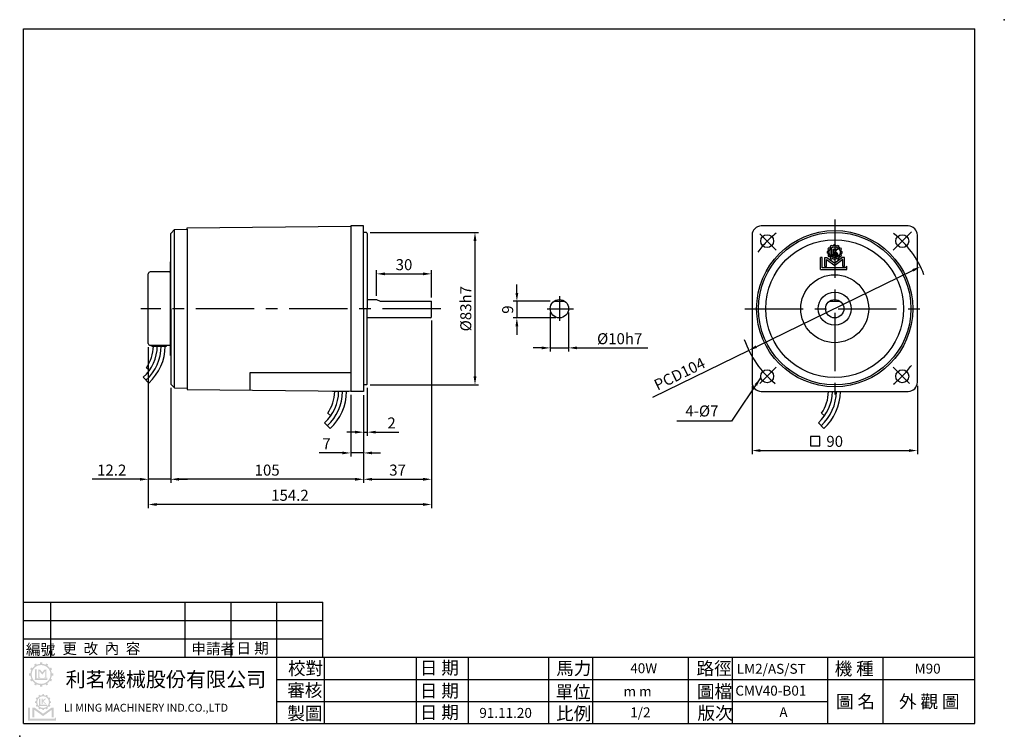
# Model space of a CAD drawing. Units: millimetres. Extents: x 280 to 816, y 133 to 523.
import ezdxf

# ---------------------------------------------------------------- set-up
doc = ezdxf.new("R2010")
doc.units = ezdxf.units.MM
doc.linetypes.add('CENTER', pattern=[50.8, 31.75, -6.35, 6.35, -6.35])
for name, color, linetype in [('BORDER', 5, 'Continuous'), ('CENTER', 6, 'CENTER'), ('DIM', 3, 'Continuous'), ('HACHURE', 1, 'Continuous'), ('MAIN', 7, 'Continuous')]:
    doc.layers.add(name, color=color, linetype=linetype)
doc.styles.add('CHINA', font='romanc.shx', dxfattribs={"bigfont": 'china.shx'})
doc.styles.add('CLARK', font='KAIU.TTF')
doc.styles.add('ROMANC', font='romanc')
doc.dimstyles.new('CHINA', dxfattribs={"dimtxt": 2.7, "dimasz": 2.3, "dimexe": 1.5, "dimexo": 1.5, "dimgap": 1.5, "dimtad": 1, "dimdec": 4, "dimlfac": -1, "dimzin": 9, "dimdsep": 46, "dimtxsty": 'CHINA', "dimcen": 0, "dimclrd": 256, "dimclre": 256, "dimclrt": 256, "dimadec": 0, "dimazin": 0, "dimtfac": 1, "dimtdec": 3, "dimtofl": 0, "dimtmove": 0, "dimatfit": 3, "dimfxl": 0, "dimtolj": 1, "dimtzin": 9, "dimarcsym": 0})

# ---------------------------------------------------------------- blocks, each defined once
blk = doc.blocks.new('*D15')
at = {"layer": 'Defpoints', "color": 0}
for p in [(504.58, 361.44), (350.38, 346.94), (350.38, 259.38)]:
    blk.add_point(p, dxfattribs=at)
at = {"layer": 'DIM', "lineweight": -2}
for p, q in [((504.58, 359.44), (504.58, 257.38)), ((350.38, 344.94), (350.38, 257.38)), ((499.98, 259.38), (354.98, 259.38))]:
    blk.add_line(p, q, dxfattribs=at)
at = {"layer": 'DIM'}
for points in [[(354.98, 260.15), (354.98, 258.62), (350.38, 259.38)], [(499.98, 260.15), (499.98, 258.62), (504.58, 259.38)]]:
    blk.add_solid(points, dxfattribs=at)
at = {"layer": 'DIM', "insert": (427.48, 264.38), "char_height": 6, "attachment_point": 5, "style": 'CHINA'}
blk.add_mtext('\\A1;154.2', dxfattribs=at)
blk = doc.blocks.new('*D16')
at = {"layer": 'Defpoints', "color": 0}
for p in [(362.58, 324.94), (467.58, 320.94), (362.58, 273.09)]:
    blk.add_point(p, dxfattribs=at)
at = {"layer": 'DIM', "lineweight": -2}
for p, q in [((362.58, 322.94), (362.58, 271.09)), ((467.58, 318.94), (467.58, 271.09)), ((462.98, 273.09), (367.18, 273.09))]:
    blk.add_line(p, q, dxfattribs=at)
at = {"layer": 'DIM'}
for points in [[(367.18, 273.86), (367.18, 272.33), (362.58, 273.09)], [(462.98, 273.86), (462.98, 272.33), (467.58, 273.09)]]:
    blk.add_solid(points, dxfattribs=at)
at = {"layer": 'DIM', "insert": (415.08, 278.09), "char_height": 6, "attachment_point": 5, "style": 'CHINA'}
blk.add_mtext('\\A1;105', dxfattribs=at)
blk = doc.blocks.new('*D17')
at = {"layer": 'Defpoints', "color": 0}
for p in [(770.74, 388.82), (770.78, 388.73), (677.3, 343.16)]:
    blk.add_point(p, dxfattribs=at)
at = {"layer": 'DIM', "lineweight": -2}
for p, q in [((766.61, 386.8), (681.39, 345.26)), ((769.91, 390.53), (769.87, 390.61)), ((677.26, 343.24), (624.84, 317.69)), ((676.42, 344.95), (676.38, 345.04))]:
    blk.add_line(p, q, dxfattribs=at)
at = {"layer": 'DIM'}
for points in [[(766.27, 387.49), (766.94, 386.11), (770.74, 388.82)], [(681.06, 345.95), (681.73, 344.57), (677.26, 343.24)]]:
    blk.add_solid(points, dxfattribs=at)
at = {"layer": 'DIM', "insert": (639.6, 330.45), "char_height": 6, "attachment_point": 5, "rotation": 25.9886, "style": 'CHINA'}
blk.add_mtext('\\A1;PCD104', dxfattribs=at)
blk = doc.blocks.new('*D18')
at = {"layer": 'Defpoints', "color": 0}
for p in [(504.58, 361.44), (467.58, 320.94), (504.58, 273.09)]:
    blk.add_point(p, dxfattribs=at)
at = {"layer": 'DIM', "lineweight": -2}
for p, q in [((504.58, 359.44), (504.58, 271.09)), ((467.58, 318.94), (467.58, 271.09)), ((472.18, 273.09), (499.98, 273.09))]:
    blk.add_line(p, q, dxfattribs=at)
at = {"layer": 'DIM'}
for points in [[(472.18, 273.86), (472.18, 272.33), (467.58, 273.09)], [(499.98, 273.86), (499.98, 272.33), (504.58, 273.09)]]:
    blk.add_solid(points, dxfattribs=at)
at = {"layer": 'DIM', "insert": (486.08, 278.09), "char_height": 6, "attachment_point": 5, "style": 'CHINA'}
blk.add_mtext('\\A1;37', dxfattribs=at)
blk = doc.blocks.new('*D19')
at = {"layer": 'Defpoints', "color": 0}
for p in [(469.08, 407.44), (469.08, 324.44), (528.22, 324.44)]:
    blk.add_point(p, dxfattribs=at)
at = {"layer": 'DIM', "lineweight": -2}
for p, q in [((471.08, 407.44), (530.22, 407.44)), ((528.22, 402.84), (528.22, 329.04)), ((471.08, 324.44), (530.22, 324.44))]:
    blk.add_line(p, q, dxfattribs=at)
at = {"layer": 'DIM'}
for points in [[(527.45, 402.84), (528.99, 402.84), (528.22, 407.44)], [(527.45, 329.04), (528.99, 329.04), (528.22, 324.44)]]:
    blk.add_solid(points, dxfattribs=at)
at = {"layer": 'DIM', "insert": (523.22, 365.94), "char_height": 6, "attachment_point": 5, "rotation": 90, "style": 'CHINA'}
blk.add_mtext('\\A1;%%c83h7', dxfattribs=at)
blk = doc.blocks.new('*D20')
at = {"layer": 'Defpoints', "color": 0}
for p in [(504.58, 384.89), (474.58, 370.94), (504.58, 369.94)]:
    blk.add_point(p, dxfattribs=at)
at = {"layer": 'DIM', "lineweight": -2}
for p, q in [((474.58, 372.94), (474.58, 386.89)), ((504.58, 371.94), (504.58, 386.89)), ((479.18, 384.89), (499.98, 384.89))]:
    blk.add_line(p, q, dxfattribs=at)
at = {"layer": 'DIM'}
for points in [[(479.18, 385.66), (479.18, 384.13), (474.58, 384.89)], [(499.98, 385.66), (499.98, 384.13), (504.58, 384.89)]]:
    blk.add_solid(points, dxfattribs=at)
at = {"layer": 'DIM', "insert": (489.58, 389.89), "char_height": 6, "attachment_point": 5, "style": 'CHINA'}
blk.add_mtext('\\A1;30', dxfattribs=at)
blk = doc.blocks.new('*D21')
at = {"layer": 'Defpoints', "color": 0}
for p in [(460.58, 321.13), (467.58, 320.94), (460.58, 287.42)]:
    blk.add_point(p, dxfattribs=at)
at = {"layer": 'DIM', "lineweight": -2}
for p, q in [((460.58, 319.13), (460.58, 285.42)), ((467.58, 318.94), (467.58, 285.42)), ((455.98, 287.42), (443.38, 287.42)), ((467.58, 287.42), (460.58, 287.42)), ((472.18, 287.42), (476.78, 287.42))]:
    blk.add_line(p, q, dxfattribs=at)
at = {"layer": 'DIM'}
for points in [[(455.98, 288.19), (455.98, 286.66), (460.58, 287.42)], [(472.18, 288.19), (472.18, 286.66), (467.58, 287.42)]]:
    blk.add_solid(points, dxfattribs=at)
at = {"layer": 'DIM', "insert": (447.38, 292.42), "char_height": 6, "attachment_point": 5, "style": 'CHINA'}
blk.add_mtext('\\A1;7', dxfattribs=at)
blk = doc.blocks.new('*D22')
at = {"layer": 'Defpoints', "color": 0}
for p in [(469.58, 324.94), (467.58, 320.94), (469.58, 298.74)]:
    blk.add_point(p, dxfattribs=at)
at = {"layer": 'DIM', "lineweight": -2}
for p, q in [((469.58, 322.94), (469.58, 296.74)), ((467.58, 318.94), (467.58, 296.74)), ((462.98, 298.74), (458.38, 298.74)), ((467.58, 298.74), (469.58, 298.74)), ((474.18, 298.74), (486.78, 298.74))]:
    blk.add_line(p, q, dxfattribs=at)
at = {"layer": 'DIM'}
for points in [[(462.98, 299.51), (462.98, 297.98), (467.58, 298.74)], [(474.18, 299.51), (474.18, 297.98), (469.58, 298.74)]]:
    blk.add_solid(points, dxfattribs=at)
at = {"layer": 'DIM', "insert": (482.78, 303.74), "char_height": 6, "attachment_point": 5, "style": 'CHINA'}
blk.add_mtext('\\A1;2', dxfattribs=at)
blk = doc.blocks.new('*D23')
at = {"layer": 'Defpoints', "color": 0}
for p in [(569.17, 365.94), (579.17, 365.94), (569.17, 344.6)]:
    blk.add_point(p, dxfattribs=at)
at = {"layer": 'DIM', "lineweight": -2}
for p, q in [((569.17, 363.94), (569.17, 342.6)), ((579.17, 363.94), (579.17, 342.6)), ((564.57, 344.6), (559.97, 344.6)), ((569.17, 344.6), (579.17, 344.6)), ((583.77, 344.6), (622.3, 344.6))]:
    blk.add_line(p, q, dxfattribs=at)
at = {"layer": 'DIM'}
for points in [[(564.57, 345.36), (564.57, 343.83), (569.17, 344.6)], [(583.77, 345.36), (583.77, 343.83), (579.17, 344.6)]]:
    blk.add_solid(points, dxfattribs=at)
at = {"layer": 'DIM', "insert": (607.01, 349.6), "char_height": 6, "attachment_point": 5, "style": 'CHINA'}
blk.add_mtext('\\A1;%%c10h7', dxfattribs=at)
blk = doc.blocks.new('*D24')
at = {"layer": 'Defpoints', "color": 0}
for p in [(571.17, 369.94), (551.02, 360.94), (574.17, 360.94)]:
    blk.add_point(p, dxfattribs=at)
at = {"layer": 'DIM', "lineweight": -2}
for p, q in [((551.02, 374.54), (551.02, 379.14)), ((569.17, 369.94), (549.02, 369.94)), ((551.02, 369.94), (551.02, 360.94)), ((572.17, 360.94), (549.02, 360.94)), ((551.02, 356.34), (551.02, 351.74))]:
    blk.add_line(p, q, dxfattribs=at)
at = {"layer": 'DIM'}
for points in [[(550.26, 374.54), (551.79, 374.54), (551.02, 369.94)], [(550.26, 356.34), (551.79, 356.34), (551.02, 360.94)]]:
    blk.add_solid(points, dxfattribs=at)
at = {"layer": 'DIM', "insert": (546.02, 365.44), "char_height": 6, "attachment_point": 5, "rotation": 90, "style": 'CHINA'}
blk.add_mtext('\\A1;9', dxfattribs=at)
blk = doc.blocks.new('*D25')
at = {"layer": 'Defpoints', "color": 0}
for p in [(679.04, 325.94), (769.04, 325.94), (769.04, 288.73)]:
    blk.add_point(p, dxfattribs=at)
at = {"layer": 'DIM', "lineweight": -2}
for p, q in [((679.04, 323.94), (679.04, 286.73)), ((769.04, 323.94), (769.04, 286.73)), ((683.64, 288.73), (764.44, 288.73))]:
    blk.add_line(p, q, dxfattribs=at)
at = {"layer": 'DIM'}
for points in [[(683.64, 289.5), (683.64, 287.96), (679.04, 288.73)], [(764.44, 289.5), (764.44, 287.96), (769.04, 288.73)]]:
    blk.add_solid(points, dxfattribs=at)
at = {"layer": 'DIM', "insert": (724.04, 293.73), "char_height": 6, "attachment_point": 5, "style": 'CHINA'}
blk.add_mtext('\\A1;90', dxfattribs=at)
blk = doc.blocks.new('3-03')
at = {"layer": 'HACHURE'}
for p, q in [((-4.61, 17.99), (-5.31, 18.39)), ((-3.86, 19.29), (-4.56, 19.69)), ((-2.72, 20.43), (-3.12, 21.13)), ((-2.51, 18.61), (-2.51, 12.45)), ((-2.51, 18.61), (-1.55, 18.61)), ((-1.42, 21.18), (-1.82, 21.88)), ((-1.55, 13.4), (-1.55, 18.61)), ((-0.35, 18.61), (-0.35, 14.11)), ((-0.35, 18.61), (0.61, 18.61)), ((0.14, 21.6), (0.14, 22.4)), ((0.61, 17.16), (0.61, 18.61)), ((2.37, 18.61), (0.61, 17.16)), ((3.67, 18.61), (1.13, 16.48)), ((1.64, 21.6), (1.64, 22.4)), ((2.37, 18.61), (3.67, 18.61)), ((3.2, 21.18), (3.6, 21.88)), ((4.5, 20.43), (4.9, 21.13)), ((5.64, 19.29), (6.34, 19.69)), ((6.39, 17.99), (7.09, 18.39)), ((-11.99, 0), (-11.99, 11.01)), ((-10.35, 11.01), (-11.99, 11.01)), ((-10.35, 1.55), (-10.35, 11.01)), ((-8.13, 11.01), (-6.34, 11.01)), ((-8.13, 2.85), (-8.13, 11.01)), ((-6.49, 9.11), (0.89, 3.8)), ((-6.49, 2.85), (-6.49, 9.11)), ((-6.34, 11.01), (0.89, 5.8)), ((-5.03, 16.43), (-5.83, 16.43)), ((-5.03, 14.93), (-5.83, 14.93)), ((-4.61, 13.37), (-5.31, 12.97)), ((-3.86, 12.07), (-4.56, 11.67)), ((-2.72, 10.93), (-3.12, 10.23)), ((-2.51, 12.45), (4.11, 12.45)), ((-1.42, 10.18), (-1.82, 9.48)), ((4.11, 13.4), (-1.55, 13.4)), ((-0.35, 14.11), (0.61, 14.11)), ((0.14, 9.76), (0.14, 8.96)), ((0.61, 16.02), (2.54, 14.11)), ((0.61, 14.11), (0.61, 16.02)), ((8.12, 11.01), (0.89, 5.8)), ((8.27, 9.11), (0.89, 3.8)), ((3.6, 14.11), (1.13, 16.48)), ((1.64, 9.76), (1.64, 8.96)), ((2.54, 14.11), (3.6, 14.11)), ((3.2, 10.18), (3.6, 9.48)), ((4.11, 12.45), (4.11, 13.4)), ((4.5, 10.93), (4.9, 10.23)), ((5.64, 12.07), (6.34, 11.67)), ((6.39, 13.37), (7.09, 12.97)), ((6.81, 16.43), (7.61, 16.43)), ((6.81, 14.93), (7.61, 14.93)), ((9.91, 11.01), (8.12, 11.01)), ((8.27, 2.85), (8.27, 9.11)), ((9.91, 2.85), (9.91, 11.01)), ((-11.99, 0), (11.99, 0)), ((10.42, 1.55), (-10.35, 1.55)), ((-8.13, 2.85), (-6.49, 2.85)), ((9.91, 2.85), (8.27, 2.85)), ((11.99, 2.91), (10.42, 1.55)), ((11.99, 0), (11.99, 2.91))]:
    blk.add_line(p, q, dxfattribs=at)
blk.add_circle((0.89, 15.68), 4.97, dxfattribs=at)
for radius, start, end in [(6.76, 143.63441, 156.36559), (5.97, 157.21859, 172.78141), (5.97, 127.21859, 142.78141), (6.76, 113.63441, 126.36559), (5.97, 97.21859, 112.78141), (6.76, 83.63441, 96.36559), (5.97, 67.21859, 82.78141), (6.76, 53.63441, 66.36559), (5.97, 37.21859, 52.78141), (6.76, 23.63441, 36.36559), (5.97, 7.21859, 22.78141), (6.76, 173.63441, 186.36559), (6.76, 203.63441, 216.36559), (5.97, 187.21859, 202.78141), (5.97, 217.21859, 232.78141), (6.76, 233.63441, 246.36559), (5.97, 247.21859, 262.78141), (6.76, 263.63441, 276.36559), (5.97, 277.21859, 292.78141), (6.76, 293.63441, 306.36559), (5.97, 307.21859, 322.78141), (6.76, 323.63441, 336.36559), (5.97, 337.21859, 352.78141), (6.76, 353.63441, 6.36559)]:
    blk.add_arc((0.89, 15.68), radius, start, end, dxfattribs=at)
blk = doc.blocks.new('*D26')
at = {"layer": 'Defpoints', "color": 0}
for p in [(350.38, 346.94), (362.58, 324.94), (350.38, 273.09)]:
    blk.add_point(p, dxfattribs=at)
at = {"layer": 'DIM', "lineweight": -2}
for p, q in [((350.38, 344.94), (350.38, 271.09)), ((362.58, 322.94), (362.58, 271.09)), ((345.78, 273.09), (319.75, 273.09)), ((362.58, 273.09), (350.38, 273.09)), ((367.18, 273.09), (371.78, 273.09))]:
    blk.add_line(p, q, dxfattribs=at)
at = {"layer": 'DIM'}
for points in [[(345.78, 273.86), (345.78, 272.33), (350.38, 273.09)], [(367.18, 273.86), (367.18, 272.33), (362.58, 273.09)]]:
    blk.add_solid(points, dxfattribs=at)
at = {"layer": 'DIM', "insert": (330.46, 278.09), "char_height": 6, "attachment_point": 5, "style": 'CHINA'}
blk.add_mtext('\\A1;12.2', dxfattribs=at)

msp = doc.modelspace()

# ---------------------------------------------------------------- hatches: boundary and pattern name
at = {"layer": 'DIM'}
msp.add_hatch(color=256, dxfattribs=at).paths.add_polyline_path([(360.37618, 345.94213), (352.37618, 345.94213), (352.37618, 345.56959), (360.37618, 345.56959)])
h = msp.add_hatch(color=256, dxfattribs=at)
h.paths.add_polyline_path([(455.07618, 321.162), (450.57618, 321.18939), (450.57618, 320.83461), (455.07618, 320.83461)])
h.paths.add_polyline_path([(459.57618, 321.13461), (455.07618, 321.162), (455.07618, 320.83461), (459.57618, 320.83461)])
at = {"layer": 'HACHURE'}
h = msp.add_hatch(color=256, dxfattribs=at)
edge = h.paths.add_edge_path(flags=16)
edge.add_arc((292.02678, 166.86552), 5.10947, 0, 360)
edge = h.paths.add_edge_path()
edge.add_line((297.43688, 170.66246), (296.76047, 170.27193))
edge.add_arc((292.02678, 166.86552), 5.83194, 35.7391705, 54.2608295)
edge.add_line((295.43319, 171.59921), (295.82372, 172.27562))
edge.add_arc((292.02678, 166.86552), 6.60953, 54.937907, 65.062093)
edge.add_line((294.81359, 172.85881), (294.42307, 172.18241))
edge.add_arc((292.02678, 166.86552), 5.83194, 65.7391705, 84.2608295)
edge.add_line((292.60997, 172.66823), (292.60997, 173.44927))
edge.add_arc((292.02678, 166.86552), 6.60953, 84.937907, 95.062093)
edge.add_line((291.44358, 173.44927), (291.44358, 172.66823))
edge.add_arc((292.02678, 166.86552), 5.83194, 95.7391705, 114.2608295)
edge.add_line((289.63048, 172.18241), (289.23996, 172.85881))
edge.add_arc((292.02678, 166.86552), 6.60953, 114.937907, 125.062093)
edge.add_line((288.22984, 172.27562), (288.62036, 171.59921))
edge.add_arc((292.02678, 166.86552), 5.83194, 125.7391705, 144.2608295)
edge.add_line((287.29308, 170.27193), (286.61668, 170.66246))
edge.add_arc((292.02678, 166.86552), 6.60953, 144.937907, 155.062093)
edge.add_line((286.03348, 169.65233), (286.70989, 169.26181))
edge.add_arc((292.02678, 166.86552), 5.83194, 155.7391705, 174.2608295)
edge.add_line((286.22407, 167.44871), (285.44302, 167.44871))
edge.add_arc((292.02678, 166.86552), 6.60953, 174.937907, 185.062093)
edge.add_line((285.44302, 166.28232), (286.22407, 166.28232))
edge.add_arc((292.02678, 166.86552), 5.83194, 185.7391705, 204.2608295)
edge.add_line((286.70989, 164.46923), (286.03348, 164.0787))
edge.add_arc((292.02678, 166.86552), 6.60953, 204.937907, 215.062093)
edge.add_line((286.61668, 163.06858), (287.29308, 163.4591))
edge.add_arc((292.02678, 166.86552), 5.83194, 215.7391705, 234.2608295)
edge.add_line((288.62036, 162.13182), (288.22984, 161.45542))
edge.add_arc((292.02678, 166.86552), 6.60953, 234.937907, 245.062093)
edge.add_line((289.23996, 160.87222), (289.63048, 161.54863))
edge.add_arc((292.02678, 166.86552), 5.83194, 245.7391705, 264.2608295)
edge.add_line((291.44358, 161.06281), (291.44358, 160.28176))
edge.add_arc((292.02678, 166.86552), 6.60953, 264.937907, 275.062093)
edge.add_line((292.60997, 160.28176), (292.60997, 161.06281))
edge.add_arc((292.02678, 166.86552), 5.83194, 275.7391705, 294.2608295)
edge.add_line((294.42307, 161.54863), (294.81359, 160.87222))
edge.add_arc((292.02678, 166.86552), 6.60953, 294.937907, 305.062093)
edge.add_line((295.82372, 161.45542), (295.43319, 162.13182))
edge.add_arc((292.02678, 166.86552), 5.83194, 305.7391705, 324.2608295)
edge.add_line((296.76047, 163.4591), (297.43688, 163.06858))
edge.add_arc((292.02678, 166.86552), 6.60953, 324.937907, 335.062093)
edge.add_line((298.02007, 164.0787), (297.34367, 164.46923))
edge.add_arc((292.02678, 166.86552), 5.83194, 335.7391705, 354.2608295)
edge.add_line((297.82949, 166.28232), (298.61053, 166.28232))
edge.add_arc((292.02678, 166.86552), 6.60953, 354.937907, 365.062093)
edge.add_line((298.61053, 167.44871), (297.82949, 167.44871))
edge.add_arc((292.02678, 166.86552), 5.83194, 5.7391705, 24.2608295)
edge.add_line((297.34367, 169.26181), (298.02007, 169.65233))
edge.add_arc((292.02678, 166.86552), 6.60953, 24.937907, 35.062093)
h.paths.add_polyline_path([(294.83585, 169.18456), (295.09109, 169.4383), (293.81337, 169.4383), (292.66479, 168.09912), (291.51621, 169.4383), (290.2385, 169.4383), (290.49374, 169.18456), (290.49374, 165.59357), (290.2385, 165.20591), (291.61045, 165.20591), (291.03361, 165.657), (291.03361, 168.83631), (292.66479, 166.72627), (294.33713, 168.88954), (294.33713, 165.657), (293.76028, 165.20591), (295.09109, 165.20591), (294.83585, 165.59357)], flags=0)
h.paths.add_polyline_path([(295.35502, 165.07076), (294.9058, 164.6831), (289.59647, 164.6831), (289.59647, 169.37486), (289.90676, 169.62648), (288.41188, 169.62648), (288.69837, 169.35978), (288.69837, 164.43764), (288.44313, 164.31077), (288.82599, 163.86673), (295.35502, 163.86673)], flags=0)
h = msp.add_hatch(color=256, dxfattribs=at)
edge = h.paths.add_edge_path(flags=16)
edge.add_arc((293.10034, 151.83406), 3.18329, 0, 360)
h.paths.add_polyline_path([(300.20655, 141.79789), (300.20655, 143.65794), (299.19901, 142.78849), (285.9072, 142.78849), (285.9072, 148.84418), (284.85561, 148.84418), (284.85561, 141.79789)])
edge = h.paths.add_edge_path()
edge.add_arc((293.10034, 151.83406), 3.81994, 37.218586, 52.781414)
edge.add_line((295.41086, 154.87601), (295.66732, 155.3202))
edge.add_arc((293.10034, 151.83406), 4.32927, 53.6344088, 66.3655912)
edge.add_line((294.83594, 155.8002), (294.57949, 155.356))
edge.add_arc((293.10034, 151.83406), 3.81994, 67.218586, 82.781414)
edge.add_line((293.58034, 155.62373), (293.58034, 156.13664))
edge.add_arc((293.10034, 151.83406), 4.32927, 83.6344088, 96.3655912)
edge.add_line((292.62035, 156.13664), (292.62035, 155.62373))
edge.add_arc((293.10034, 151.83406), 3.81994, 97.218586, 112.781414)
edge.add_line((291.6212, 155.356), (291.36474, 155.8002))
edge.add_arc((293.10034, 151.83406), 4.32927, 113.6344088, 126.3655912)
edge.add_line((290.53336, 155.3202), (290.78982, 154.87601))
edge.add_arc((293.10034, 151.83406), 3.81994, 127.218586, 142.781414)
edge.add_line((290.05839, 154.14458), (289.6142, 154.40104))
edge.add_arc((293.10034, 151.83406), 4.32927, 143.6344088, 156.3655912)
edge.add_line((289.1342, 153.56966), (289.5784, 153.3132))
edge.add_arc((293.10034, 151.83406), 3.81994, 157.218586, 172.781414)
edge.add_line((289.31067, 152.31405), (288.79776, 152.31405))
edge.add_arc((293.10034, 151.83406), 4.32927, 173.6344088, 186.3655912)
edge.add_line((288.79776, 151.35406), (289.31067, 151.35406))
edge.add_arc((293.10034, 151.83406), 3.81994, 187.218586, 202.781414)
edge.add_line((289.5784, 150.35491), (289.1342, 150.09846))
edge.add_arc((293.10034, 151.83406), 4.32927, 203.6344088, 216.3655912)
edge.add_line((289.6142, 149.26708), (290.05839, 149.52354))
edge.add_arc((293.10034, 151.83406), 3.81994, 217.218586, 232.781414)
edge.add_line((290.78982, 148.79211), (290.53336, 148.34792))
edge.add_arc((293.10034, 151.83406), 4.32927, 233.6344088, 246.3655912)
edge.add_line((291.36474, 147.86792), (291.6212, 148.31211))
edge.add_arc((293.10034, 151.83406), 3.81994, 247.218586, 262.781414)
edge.add_line((292.62035, 148.04439), (292.62035, 147.53148))
edge.add_arc((293.10034, 151.83406), 4.32927, 263.6344088, 276.3655912)
edge.add_line((293.58034, 147.53148), (293.58034, 148.04439))
edge.add_arc((293.10034, 151.83406), 3.81994, 277.218586, 292.781414)
edge.add_line((294.57949, 148.31211), (294.83594, 147.86792))
edge.add_arc((293.10034, 151.83406), 4.32927, 293.6344088, 306.3655912)
edge.add_line((295.66732, 148.34792), (295.41086, 148.79211))
edge.add_arc((293.10034, 151.83406), 3.81994, 307.218586, 322.781414)
edge.add_line((296.14229, 149.52354), (296.58648, 149.26708))
edge.add_arc((293.10034, 151.83406), 4.32927, 323.6344088, 336.3655912)
edge.add_line((297.06648, 150.09846), (296.62229, 150.35491))
edge.add_arc((293.10034, 151.83406), 3.81994, 337.218586, 352.781414)
edge.add_line((296.89001, 151.35406), (297.40292, 151.35406))
edge.add_arc((293.10034, 151.83406), 4.32927, 353.6344088, 366.3655912)
edge.add_line((297.40292, 152.31405), (296.89001, 152.31405))
edge.add_arc((293.10034, 151.83406), 3.81994, 7.218586, 22.781414)
edge.add_line((296.62229, 153.3132), (297.06648, 153.56966))
edge.add_arc((293.10034, 151.83406), 4.32927, 23.6344088, 36.3655912)
edge.add_line((296.58648, 154.40104), (296.14229, 154.14458))
h.paths.add_polyline_path([(297.82274, 147.63131), (293.10034, 144.22794), (288.37794, 147.63131), (288.37794, 143.62042), (287.32842, 143.62042), (287.32842, 148.84418), (288.47377, 148.84418), (293.10034, 145.50987), (297.72691, 148.84418), (298.87226, 148.84418), (298.87226, 143.62042), (297.82274, 143.62042)])
h.paths.add_polyline_path([(292.30698, 153.71003), (292.30698, 150.82783), (292.92463, 150.82783), (292.92463, 152.05291), (294.15499, 150.82783), (294.83331, 150.82783), (293.25267, 152.34617), (294.87805, 153.71003), (294.04855, 153.71003), (292.92463, 152.77814), (292.92463, 153.71003)], flags=0)
h.paths.add_polyline_path([(295.15929, 149.76705), (295.15929, 150.37697), (291.53876, 150.37697), (291.53876, 153.71003), (290.92615, 153.71003), (290.92615, 149.76705)], flags=0)

# ---------------------------------------------------------------- linework, layer by layer
at = {"layer": 'BORDER'}
for p, q in [((282.36974, 518.21446), (800.36974, 518.21446)), ((282.36974, 140.21446), (282.36974, 518.21446)), ((800.36974, 140.21446), (800.36974, 518.21446)), ((282.36974, 176.21446), (800.36974, 176.21446)), ((282.36974, 140.21446), (800.36974, 140.21446))]:
    msp.add_line(p, q, dxfattribs=at)
at = {"layer": 'CENTER'}
for p, q in [((724.04276, 414.52576), (724.04276, 317.14389)), ((755.89939, 397.79876), (765.88299, 407.78236)), ((692.25426, 397.73063), (683.2891, 406.69578)), ((574.17211, 372.81579), (574.17211, 359.25941)), ((509.68553, 365.94213), (346.29939, 365.94213)), ((567.49885, 365.94213), (581.85047, 365.94213)), ((675.11488, 365.94213), (772.2764, 365.94213)), ((692.25426, 334.15363), (683.2891, 325.18847)), ((755.83125, 334.15363), (764.79641, 325.18847))]:
    msp.add_line(p, q, dxfattribs=at)
for start, end in [(127.9028842, 143.6307762), (20.8464126, 51.9522739), (198.7316056, 231.5185951), (307.9028842, 323.6307762)]:
    msp.add_arc((724.04276, 365.94213), 52, start, end, dxfattribs=at)
at = {"layer": 'DIM'}
for p, q in [((349.32385, 333.76949), (350.97958, 332.36914)), ((347.62901, 328.59323), (350.61165, 325.46655)), ((448.02385, 309.00697), (449.67958, 307.60662)), ((716.84567, 309.00697), (718.5014, 307.60662)), ((446.32901, 303.83072), (449.31165, 300.70404)), ((715.15083, 303.83072), (718.13347, 300.70404)), ((297.33359, 176.21446), (297.33359, 206.14216))]:
    msp.add_line(p, q, dxfattribs=at)
at = {"layer": 'DIM', "color": 3}
for p, q in [((370.49019, 176.21446), (370.49019, 206.14216)), ((395.42994, 176.21446), (395.42994, 206.14216)), ((420.36969, 176.21446), (420.36969, 206.14216)), ((282.36974, 196.16626), (445.30949, 196.16626)), ((282.36974, 186.19036), (445.30949, 186.19036)), ((420.36974, 140.21446), (420.36974, 176.21446)), ((446.36974, 140.21446), (446.36974, 176.21446)), ((496.36974, 140.21446), (496.36974, 176.21446)), ((524.60663, 140.21446), (524.60663, 176.21446)), ((568.36974, 140.21446), (568.36974, 176.21446)), ((592.36974, 140.21446), (592.36974, 176.21446)), ((644.36974, 140.21446), (644.36974, 176.21446)), ((644.36974, 140.21446), (644.36974, 176.21446)), ((668.36974, 140.21446), (668.36974, 176.21446)), ((720.36974, 140.21446), (720.36974, 176.21446)), ((750.36974, 140.21446), (750.36974, 176.21446)), ((420.36974, 164.21446), (800.36974, 164.21446)), ((636.36974, 164.21446), (712.36974, 164.21446)), ((420.36974, 152.21446), (720.36974, 152.21446))]:
    msp.add_line(p, q, dxfattribs=at)
at = {"layer": 'DIM', "color": 5}
msp.add_line((420.36974, 140.21446), (420.36974, 176.21446), dxfattribs=at)
at = {"layer": 'DIM'}
msp.add_lwpolyline([(710.93373, 291.31321), (715.93373, 291.31321), (715.93373, 296.31321), (710.93373, 296.31321)], close=True, dxfattribs=at)
for centre, radius, start, end in [((331.91939, 345.90777), 23.37917, 312.2177157, 359.1711775), ((331.91939, 345.90777), 25.53917, 312.3388193, 359.2412802), ((331.91939, 345.90777), 21.21917, 325.1071685, 359.0868008), ((331.91939, 345.90777), 27.69917, 312.4410308, 359.3004488), ((430.61939, 321.14525), 23.37917, 312.2177157, 359.1711775), ((430.61939, 321.14525), 25.53917, 312.3388193, 359.2412802), ((430.61939, 321.14525), 21.21917, 325.1071685, 359.0868008), ((430.61939, 321.14525), 27.69917, 312.4410308, 359.3004488), ((699.44121, 321.14525), 23.37917, 312.2177157, 359.1711775), ((699.44121, 321.14525), 25.53917, 312.3388193, 359.2412802), ((699.44121, 321.14525), 21.21917, 325.1071685, 359.0868008), ((699.44121, 321.14525), 27.69917, 312.4410308, 359.3004488)]:
    msp.add_arc(centre, radius, start, end, dxfattribs=at)
at = {"layer": 'MAIN'}
for p, q in [((362.57618, 406.94213), (364.62996, 408.99591)), ((364.62996, 408.99591), (371.57618, 409.1778)), ((364.62996, 322.88835), (364.62996, 408.99591)), ((371.57618, 409.94213), (460.57618, 410.75883)), ((371.57618, 409.1778), (371.57618, 409.94213)), ((371.57618, 409.1778), (371.57618, 322.70645)), ((467.57618, 410.94213), (460.57618, 410.94213)), ((460.57618, 410.94213), (460.57618, 410.75883)), ((460.57618, 410.75883), (460.57618, 321.12543)), ((467.57618, 365.94213), (467.57618, 410.94213)), ((469.07618, 407.44213), (467.57618, 407.44213)), ((764.04276, 410.94213), (684.04276, 410.94213)), ((362.57618, 365.94213), (362.57618, 406.94213)), ((469.57618, 406.94213), (469.57618, 365.94213)), ((679.04276, 405.94213), (679.04276, 325.94213)), ((769.04276, 325.94213), (769.04276, 405.94213)), ((362.37618, 391.44213), (362.57618, 391.44213)), ((362.37618, 388.94213), (362.37618, 391.44213)), ((361.87618, 385.94213), (351.37618, 385.94213)), ((362.37618, 365.94213), (362.37618, 388.94213)), ((350.37618, 365.94213), (350.37618, 384.94213)), ((469.57618, 370.94213), (474.57618, 370.94213)), ((474.57618, 370.94213), (476.57618, 369.94213)), ((476.57618, 369.94213), (504.57618, 369.94213)), ((504.57618, 361.44213), (504.57618, 369.94213)), ((571.17211, 369.94213), (577.17211, 369.94213)), ((721.04276, 369.94213), (727.04276, 369.94213)), ((350.37618, 346.94213), (350.37618, 365.94213)), ((362.37618, 342.94213), (362.37618, 365.94213)), ((362.57618, 365.94213), (362.57618, 324.94213)), ((467.57618, 365.94213), (467.57618, 320.94213)), ((469.57618, 324.94213), (469.57618, 365.94213)), ((504.07618, 360.94213), (469.57618, 360.94213)), ((361.87618, 345.94213), (351.37618, 345.94213)), ((352.37618, 345.56959), (352.37618, 345.94213)), ((352.37618, 345.56959), (360.37618, 345.56959)), ((360.37618, 345.56959), (360.37618, 345.94213)), ((362.37618, 340.44213), (362.37618, 342.94213)), ((362.57618, 340.44213), (362.37618, 340.44213)), ((460.57618, 330.94213), (405.57618, 330.94213)), ((405.57618, 330.94213), (405.57618, 321.56224)), ((362.57618, 324.94213), (364.62996, 322.88835)), ((364.62996, 322.88835), (371.57618, 322.70645)), ((371.57618, 322.70645), (371.57618, 321.94213)), ((371.57618, 321.94213), (460.57618, 321.12543)), ((469.07618, 324.44213), (467.57618, 324.44213)), ((450.57618, 320.83461), (450.57618, 321.18939)), ((459.57618, 320.83461), (450.57618, 320.83461)), ((459.57618, 320.83461), (459.57618, 321.13461)), ((460.57618, 320.94213), (460.57618, 321.12543)), ((467.57618, 320.94213), (460.57618, 320.94213)), ((684.04276, 320.94213), (764.04276, 320.94213)), ((282.36974, 206.14216), (445.30949, 206.14216)), ((445.30949, 176.21446), (445.30949, 206.14216))]:
    msp.add_line(p, q, dxfattribs=at)
for centre, radius in [((724.04276, 365.94213), 42.5), ((724.04276, 365.94213), 41.5), ((687.2732, 402.71168), 3.5), ((724.04276, 365.94213), 37.5), ((760.81231, 402.71168), 3.5), ((724.04276, 365.94213), 18.5), ((574.17211, 365.94213), 5), ((724.04276, 365.94213), 9), ((724.04276, 365.94213), 5), ((687.2732, 329.17257), 3.5), ((760.81231, 329.17257), 3.5)]:
    msp.add_circle(centre, radius, dxfattribs=at)
for centre, radius, start, end in [((469.07618, 406.94213), 0.5, 0, 90), ((684.04276, 405.94213), 5, 90, 180), ((764.04276, 405.94213), 5, 0, 90), ((351.37618, 384.94213), 1, 90, 180), ((361.87618, 386.44213), 0.5, 270, 0), ((504.07618, 361.44213), 0.5, 270, 0), ((351.37618, 346.94213), 1, 180, 270), ((361.87618, 345.44213), 0.5, 0, 90), ((469.07618, 324.94213), 0.5, 270, 0), ((684.04276, 325.94213), 5, 180, 270), ((764.04276, 325.94213), 5, 270, 0)]:
    msp.add_arc(centre, radius, start, end, dxfattribs=at)
for p in [(816.36974, 523.21446), (280.36974, 133.21446)]:
    msp.add_point(p, dxfattribs=at)

# ---------------------------------------------------------------- block references
at = {"layer": 'MAIN', "xscale": 0.5999999999985448, "yscale": 0.6000000000003638, "zscale": 0.6}
msp.add_blockref('3-03', (723.49767, 387.2422), dxfattribs=at)

# ---------------------------------------------------------------- texts
at = {"color": 7, "style": 'ROMANC'}
msp.add_text('LI MING MACHINERY IND.CO.,LTD', height=4.2749573, dxfattribs=at).set_placement((304.40414, 146.64012))
at = {"layer": 'DIM', "style": 'CHINA'}
for s, height, p in [('編號', 5.819275, (283.75315, 177.59906)), ('更  改  內  容', 5.819275, (303.61933, 178.02199)), ('申請者', 5.819275, (373.85786, 177.97164)), ('日 期', 5.819275, (398.32824, 178.27374)), ('校對', 7, (426.42551, 166.69188)), ('日 期', 7, (498.18069, 166.95229)), ('馬力', 7, (572.42315, 166.71916)), ('40W', 5.4, (612.73934, 167.54897)), ('路徑', 7, (648.81718, 166.66528)), ('LM2/AS/ST', 5.4, (670.7229, 167.24251)), ('機 種', 7, (724.04276, 166.50738)), ('M90', 5.4, (767.56121, 167.34658)), ('審核', 7, (426.02396, 154.80356)), ('日 期', 7, (498.18069, 154.44668)), ('單位', 7, (572.06169, 153.84105)), ('圖檔', 7, (649.08683, 154.11994)), ('CMV40-B01', 5.4, (669.95006, 155.34658)), ('m m', 5.4, (609.07426, 154.95333)), ('圖 名', 7, (724.77864, 148.6358)), ('外 觀 圖', 7, (759.07029, 148.6358)), ('製圖', 7, (426.04084, 142.18304)), ('日 期', 7, (498.18069, 142.72872)), ('比例', 7, (572.41357, 142.11272)), ('版次', 7, (649.35832, 142.32233)), ('91.11.20', 5.4, (530.57841, 143.25403)), ('1/2', 5.4, (612.73934, 143.54897)), ('A', 5.4, (693.91399, 143.64729))]:
    msp.add_text(s, height=height, dxfattribs=at).set_placement(p)
at = {"layer": 'DIM', "insert": (660.75494, 307.26151), "char_height": 6, "attachment_point": 9, "style": 'CHINA'}
msp.add_mtext('\\A1;4-%%c7', dxfattribs=at)
at = {"layer": 'MAIN', "style": 'CLARK'}
msp.add_text('利茗機械股份有限公司', height=8, dxfattribs=at).set_placement((305.40441, 160.19761))

# ---------------------------------------------------------------- dimensions: what is measured, and where the dimension line sits
at = {"layer": 'DIM'}
dim = msp.add_linear_dim(base=(528.22027, 324.44213), p1=(469.07618, 407.44213), p2=(469.07618, 324.44213), angle=90, text='%%c<>h7', dimstyle='CHINA', override={"dimscale": 2, "dimtxt": 3, "dimexe": 1, "dimexo": 1, "dimgap": 1, "dimtm": 1e-09, "dimtfac": 0.7, "dimtdec": 4, "dimtofl": 1}, dxfattribs=at)
dim.commit()
dim.dimension.update_dxf_attribs({"geometry": '*D19', "text_midpoint": (523.22027, 365.94213)})
for base, p1, p2, picture, middle in [((504.57618, 384.89435), (474.57618, 370.94213), (504.57618, 369.94213), '*D20', (489.57618, 389.89435)), ((350.37618, 259.38482), (504.57618, 361.44213), (350.37618, 346.94213), '*D15', (427.47618, 264.38482)), ((504.57618, 273.09386), (467.57618, 320.94213), (504.57618, 361.44213), '*D18', (486.07618, 278.09386)), ((350.37618, 273.09386), (362.57618, 324.94213), (350.37618, 346.94213), '*D26', (330.46189, 278.09386)), ((362.57618, 273.09386), (467.57618, 320.94213), (362.57618, 324.94213), '*D16', (415.07618, 278.09386)), ((469.57618, 298.74233), (467.57618, 320.94213), (469.57618, 324.94213), '*D22', (482.77618, 303.74233)), ((769.04276, 288.7293), (679.04276, 325.94213), (769.04276, 325.94213), '*D25', (724.04276, 293.7293)), ((460.57618, 287.42169), (467.57618, 320.94213), (460.57618, 321.12543), '*D21', (447.37618, 292.42169))]:
    dim = msp.add_linear_dim(base=base, p1=p1, p2=p2, dimstyle='CHINA', override={"dimscale": 2, "dimtxt": 3, "dimexe": 1, "dimexo": 1, "dimgap": 1, "dimtm": 1e-09, "dimtfac": 0.7, "dimtdec": 4, "dimtofl": 1}, dxfattribs=at)
    dim.commit()
    dim.dimension.update_dxf_attribs({"geometry": picture, "text_midpoint": middle})
dim = msp.add_linear_dim(base=(770.74168, 388.81613), p1=(677.30094, 343.1561), p2=(770.78457, 388.72816), angle=25.9886347, text='PCD<>', dimstyle='CHINA', override={"dimscale": 2, "dimtxt": 3, "dimexe": 1, "dimexo": 1, "dimgap": 1, "dimtm": 1e-09, "dimtfac": 0.7, "dimtdec": 4, "dimtofl": 1}, dxfattribs=at)
dim.commit()
dim.dimension.update_dxf_attribs({"geometry": '*D17', "text_midpoint": (641.79246, 325.95506), "dimtype": 161})
dim = msp.add_linear_dim(base=(551.02337, 360.94213), p1=(571.17211, 369.94213), p2=(574.17211, 360.94213), angle=90, dimstyle='CHINA', override={"dimscale": 2, "dimtxt": 3, "dimexe": 1, "dimexo": 1, "dimgap": 1, "dimtm": 1e-09, "dimtfac": 0.7, "dimtdec": 4, "dimtofl": 1}, dxfattribs=at)
dim.commit()
dim.dimension.update_dxf_attribs({"geometry": '*D24', "text_midpoint": (551.02337, 365.44213), "dimtype": 160})
dim = msp.add_linear_dim(base=(569.17211, 344.59511), p1=(579.17211, 365.94213), p2=(569.17211, 365.94213), text='%%c<>h7', dimstyle='CHINA', override={"dimscale": 2, "dimtxt": 3, "dimexe": 1, "dimexo": 1, "dimgap": 1, "dimtm": 1e-09, "dimtfac": 0.7, "dimtdec": 4, "dimtofl": 1}, dxfattribs=at)
dim.commit()
dim.dimension.update_dxf_attribs({"geometry": '*D23', "text_midpoint": (607.01139, 344.59511), "dimtype": 160})

# ---------------------------------------------------------------- leaders
at = {"layer": 'DIM', "annotation_type": 0, "has_hookline": 1, "hookline_direction": 1, "text_width": 23.14286}
msp.add_leader([(683.72087, 328.2287), (667.85494, 304.76151), (663.25494, 304.76151)], dimstyle='CHINA', override={"dimscale": 2, "dimtxt": 3, "dimexe": 1, "dimexo": 1, "dimgap": 1, "dimtm": 1e-09, "dimtfac": 0.7, "dimtdec": 4, "dimtofl": 1}, dxfattribs=at)

doc.saveas('drawing.dxf')
